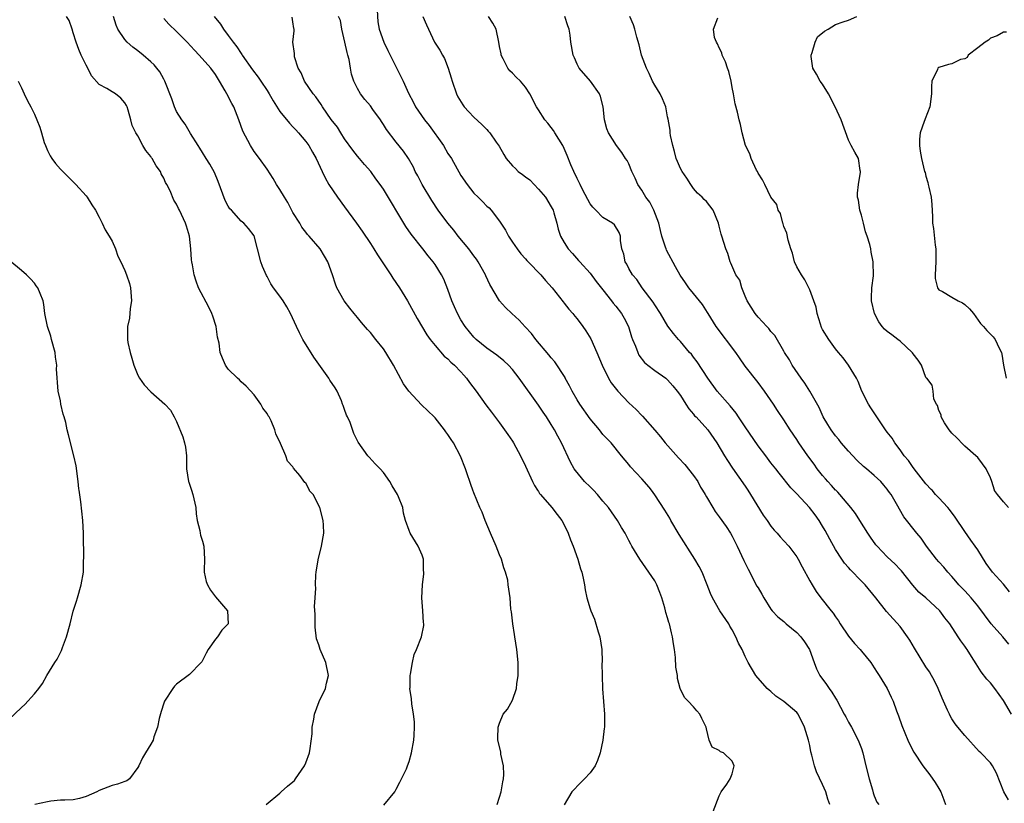
# Model space of a CAD drawing. Units: inches. Extents: x 2544000 to 2547000, y 1548000 to 1551000.
# Drawn here: x 2544825 to 2544977, y 1549635 to 1549756 of the extents above; entities that cross this region are included whole.
import ezdxf

# ---------------------------------------------------------------- set-up
doc = ezdxf.new("R2010")
doc.units = ezdxf.units.IN
doc.header["$MEASUREMENT"] = 0
doc.layers.add('LD25441548_2ft', color=143, linetype='Continuous')

msp = doc.modelspace()

# ---------------------------------------------------------------- linework, layer by layer
at = {"layer": 'LD25441548_2ft'}
for points, elevation in [([(2544862.87, 1549635), (2544865, 1549636.8), (2544865.2, 1549637), (2544866.16, 1549637.84), (2544867, 1549638.52), (2544867.24, 1549638.76), (2544867.42, 1549639), (2544868.81, 1549641), (2544869, 1549641.46), (2544869.56, 1549643), (2544869.67, 1549643.67), (2544869.96, 1549645.96), (2544869.99, 1549647), (2544870.25, 1549648.25), (2544870.33, 1549649), (2544871.05, 1549650.95), (2544872.03, 1549653), (2544872.21, 1549653.79), (2544872.52, 1549655), (2544872.12, 1549657), (2544871.24, 1549659), (2544871, 1549659.75), (2544870.66, 1549660.66), (2544870.47, 1549662.47), (2544870.45, 1549663), (2544870.46, 1549664.46), (2544870.35, 1549665.65), (2544870.47, 1549667), (2544870.53, 1549668.53), (2544870.51, 1549669), (2544870.55, 1549670.55), (2544870.59, 1549671), (2544870.91, 1549672.91), (2544871.45, 1549675), (2544871.79, 1549677), (2544871.72, 1549678.28), (2544871.71, 1549679), (2544871.16, 1549681), (2544870.13, 1549683), (2544869.59, 1549683.59), (2544869.56, 1549683.65), (2544869, 1549684.76), (2544868.87, 1549684.87), (2544868.05, 1549685.95), (2544867.09, 1549687.09), (2544867, 1549687.29), (2544866.14, 1549688.14), (2544865.89, 1549689), (2544865.08, 1549690.92), (2544864.38, 1549692.38), (2544864.19, 1549693), (2544863.61, 1549694.39), (2544863.31, 1549695), (2544863.18, 1549695.18), (2544863, 1549695.52), (2544862.36, 1549696.36), (2544862.02, 1549697), (2544861, 1549698.45), (2544859.78, 1549699.78), (2544859, 1549700.46), (2544858.73, 1549700.73), (2544858.42, 1549701), (2544857, 1549702.42), (2544856.59, 1549703), (2544856.09, 1549704.09), (2544855.76, 1549705), (2544855.58, 1549706.42), (2544855.33, 1549707.33), (2544855.1, 1549709), (2544854.58, 1549710.58), (2544854.45, 1549711), (2544853.99, 1549711.99), (2544852.38, 1549715), (2544852, 1549716), (2544851.69, 1549717), (2544851.44, 1549718.56), (2544851.35, 1549719), (2544851.3, 1549719.3), (2544851.21, 1549721), (2544851, 1549723), (2544850.54, 1549724.54), (2544850.37, 1549725), (2544849.43, 1549727), (2544849.28, 1549727.28), (2544849, 1549727.95), (2544848.58, 1549728.58), (2544848, 1549730), (2544847.49, 1549731), (2544847.29, 1549731.29), (2544847, 1549731.97), (2544846.63, 1549732.63), (2544846.48, 1549733), (2544845.85, 1549733.85), (2544845.21, 1549735), (2544845.12, 1549735.12), (2544845, 1549735.32), (2544844.24, 1549736.24), (2544843.79, 1549737), (2544843, 1549738.5), (2544842.7, 1549739), (2544842.13, 1549740.13), (2544841.93, 1549741), (2544841.5, 1549742.5), (2544841.33, 1549743), (2544841.22, 1549743.22), (2544841, 1549743.62), (2544840.35, 1549744.35), (2544839.55, 1549745), (2544839, 1549745.31), (2544838.18, 1549745.82), (2544837, 1549746.46), (2544835.81, 1549747.81), (2544835.23, 1549749), (2544835, 1549749.43), (2544834.24, 1549751), (2544833.85, 1549751.85), (2544833.44, 1549753), (2544833, 1549754.48), (2544832.81, 1549755), (2544832.37, 1549756.37), (2544831.93, 1549757)], 7934), ([(2544881.1, 1549634.9), (2544882.76, 1549637), (2544883, 1549637.39), (2544883.53, 1549638.47), (2544883.83, 1549639), (2544884.57, 1549640.57), (2544884.76, 1549641), (2544885, 1549641.67), (2544885.38, 1549643), (2544885.72, 1549645), (2544885.77, 1549645.77), (2544885.82, 1549647), (2544885.8, 1549647.8), (2544885.67, 1549649), (2544885.39, 1549650.61), (2544885.36, 1549651.36), (2544885.12, 1549653), (2544885.13, 1549653.13), (2544885.16, 1549655), (2544885.21, 1549655.21), (2544885.49, 1549657), (2544885.77, 1549658.22), (2544886.11, 1549659), (2544886.91, 1549661), (2544887.26, 1549662.74), (2544887.28, 1549663), (2544887.21, 1549663.21), (2544887.11, 1549665), (2544886.96, 1549667), (2544887.04, 1549669), (2544887.25, 1549670.75), (2544887.27, 1549671), (2544887.24, 1549671.24), (2544887.19, 1549673), (2544887, 1549673.63), (2544886.37, 1549675), (2544885.14, 1549677), (2544885, 1549677.43), (2544884.43, 1549679), (2544884.11, 1549680.11), (2544884.01, 1549681), (2544883.37, 1549682.63), (2544883.2, 1549683), (2544882.8, 1549683.65), (2544882.36, 1549684.36), (2544882, 1549685), (2544881, 1549686.43), (2544880.49, 1549687), (2544879.74, 1549687.74), (2544878.8, 1549688.8), (2544878.59, 1549689), (2544877.08, 1549691.08), (2544876.45, 1549692.45), (2544875.84, 1549694.16), (2544875.46, 1549695), (2544875.29, 1549695.29), (2544875, 1549696.14), (2544874.76, 1549696.76), (2544874.7, 1549697), (2544874.5, 1549697.5), (2544873.84, 1549699), (2544873.52, 1549699.52), (2544872.71, 1549700.71), (2544872.56, 1549701), (2544870.24, 1549704.24), (2544868.56, 1549707), (2544868.02, 1549708.02), (2544867.55, 1549709), (2544866.65, 1549711), (2544866.07, 1549712.07), (2544865.48, 1549713), (2544865, 1549713.69), (2544864.01, 1549715), (2544863.6, 1549715.6), (2544863, 1549716.72), (2544862.89, 1549716.89), (2544862.3, 1549718.3), (2544862.04, 1549719), (2544861.5, 1549721), (2544861, 1549723.02), (2544860.15, 1549724.15), (2544859.42, 1549725), (2544859, 1549725.33), (2544857.48, 1549727), (2544857.24, 1549727.24), (2544857, 1549727.65), (2544856.53, 1549728.53), (2544855.45, 1549731.45), (2544854.86, 1549732.86), (2544854.15, 1549734.15), (2544853.57, 1549735), (2544853, 1549735.92), (2544852.61, 1549736.61), (2544852.33, 1549737), (2544851.13, 1549738.87), (2544850.32, 1549740.32), (2544849.79, 1549741), (2544849, 1549742.29), (2544848.66, 1549743), (2544848.26, 1549744.26), (2544847.18, 1549747), (2544847, 1549747.29), (2544846.41, 1549748.41), (2544845.94, 1549749), (2544845.5, 1549749.5), (2544845, 1549749.97), (2544843.82, 1549751), (2544843, 1549751.65), (2544842.23, 1549752.23), (2544841.35, 1549753), (2544841, 1549753.4), (2544839.9, 1549755), (2544839.64, 1549755.64), (2544839.25, 1549757)], 7932), ([(2544854.79, 1549757), (2544855.79, 1549755.79), (2544856.24, 1549755), (2544857, 1549754.04), (2544857.73, 1549753), (2544858.3, 1549752.3), (2544859, 1549751.24), (2544859.11, 1549751.11), (2544859.17, 1549751), (2544860.73, 1549748.73), (2544861.6, 1549747.6), (2544862.01, 1549747), (2544863, 1549745.54), (2544863.34, 1549745), (2544863.92, 1549743.92), (2544865, 1549742.27), (2544866.47, 1549740.47), (2544867, 1549739.93), (2544867.44, 1549739.44), (2544867.88, 1549739), (2544869, 1549737.64), (2544869.49, 1549737), (2544870.01, 1549736.01), (2544870.62, 1549735), (2544871.51, 1549733), (2544871.99, 1549731.99), (2544872.56, 1549731), (2544873.88, 1549729), (2544875, 1549727.52), (2544876.86, 1549725), (2544877.74, 1549723.74), (2544879, 1549721.87), (2544879.55, 1549721), (2544880.1, 1549720.1), (2544882.17, 1549717), (2544882.48, 1549716.48), (2544883.5, 1549715), (2544884.72, 1549713), (2544886.26, 1549710.26), (2544887.73, 1549707.73), (2544888.26, 1549707), (2544889, 1549706.06), (2544890.43, 1549704.43), (2544891, 1549704), (2544891.47, 1549703.47), (2544892.01, 1549703), (2544893, 1549702.01), (2544893.46, 1549701.46), (2544893.88, 1549701), (2544894.33, 1549700.32), (2544895.39, 1549699), (2544896.89, 1549696.89), (2544897.75, 1549695.75), (2544899, 1549694.1), (2544899.78, 1549693), (2544900.27, 1549692.27), (2544901, 1549691.24), (2544901.15, 1549691), (2544902.24, 1549689), (2544903, 1549687.4), (2544904.09, 1549685), (2544904.38, 1549684.38), (2544904.87, 1549683.65), (2544905, 1549683.46), (2544905.17, 1549683.17), (2544905.31, 1549683), (2544907.07, 1549681), (2544907.91, 1549679.91), (2544908.65, 1549679), (2544909, 1549678.33), (2544909.63, 1549677), (2544909.99, 1549675.99), (2544910.39, 1549675), (2544911.11, 1549673), (2544911.52, 1549671.52), (2544911.72, 1549671), (2544911.94, 1549670.06), (2544912.14, 1549669), (2544912.25, 1549668.25), (2544912.52, 1549667), (2544913, 1549665.33), (2544913.11, 1549665), (2544913.69, 1549663.69), (2544914.24, 1549661.76), (2544914.5, 1549661), (2544914.81, 1549659), (2544914.87, 1549657.13), (2544914.84, 1549656.84), (2544914.86, 1549655), (2544914.93, 1549652.93), (2544915.23, 1549649), (2544915.24, 1549647.24), (2544915.23, 1549647), (2544915.19, 1549646.81), (2544914.99, 1549644.99), (2544914.56, 1549643), (2544914.15, 1549641.85), (2544913.78, 1549641), (2544913, 1549639.91), (2544912.15, 1549639), (2544911.57, 1549638.43), (2544910.16, 1549637), (2544909.01, 1549634.99)], 7928), ([(2544950.11, 1549635), (2544949.83, 1549635.83), (2544949.49, 1549637), (2544949, 1549638.12), (2544948.07, 1549640.07), (2544947.75, 1549641), (2544947.33, 1549642.67), (2544947.19, 1549643.19), (2544947, 1549644.17), (2544946.82, 1549645), (2544946.21, 1549647), (2544945.22, 1549649), (2544945, 1549649.26), (2544943, 1549650.96), (2544941.77, 1549651.77), (2544941, 1549652.49), (2544940.71, 1549652.71), (2544940.43, 1549653), (2544938.67, 1549655), (2544937.46, 1549657), (2544937, 1549657.91), (2544936.53, 1549659), (2544935.97, 1549659.97), (2544935.58, 1549661), (2544935, 1549662.08), (2544934.65, 1549662.65), (2544934.46, 1549663), (2544933.11, 1549665), (2544931.96, 1549667), (2544931.66, 1549667.66), (2544931.14, 1549669), (2544930.33, 1549671), (2544929.88, 1549671.88), (2544929.24, 1549673), (2544926.81, 1549676.81), (2544925.5, 1549679), (2544925.33, 1549679.33), (2544924.59, 1549680.59), (2544923, 1549682.96), (2544922.49, 1549683.65), (2544922.14, 1549684.14), (2544921, 1549685.45), (2544919.27, 1549687.27), (2544919, 1549687.63), (2544917.84, 1549689), (2544916.26, 1549691), (2544915.63, 1549691.63), (2544915, 1549692.28), (2544914.46, 1549693), (2544913, 1549694.71), (2544911.42, 1549697), (2544911, 1549697.68), (2544910.24, 1549699), (2544909.83, 1549699.83), (2544909.17, 1549701), (2544909.12, 1549701.12), (2544907.54, 1549703.54), (2544907, 1549704.15), (2544906.63, 1549704.63), (2544904.6, 1549707), (2544903.92, 1549707.92), (2544902.96, 1549708.96), (2544902, 1549710), (2544900.89, 1549711), (2544899.92, 1549711.92), (2544898.97, 1549712.97), (2544897.48, 1549715.48), (2544896.86, 1549716.86), (2544896.81, 1549717), (2544895.69, 1549719), (2544895.42, 1549719.42), (2544895, 1549719.96), (2544894.23, 1549721), (2544892.6, 1549723), (2544891.9, 1549723.9), (2544891, 1549725), (2544889.51, 1549727), (2544888.5, 1549728.5), (2544887, 1549731), (2544886.33, 1549732.33), (2544885.93, 1549733), (2544885.65, 1549733.65), (2544884.89, 1549735), (2544884.14, 1549736.14), (2544883, 1549737.53), (2544881.47, 1549739.47), (2544881, 1549740.29), (2544880.71, 1549740.71), (2544880.55, 1549741), (2544879.39, 1549742.61), (2544879, 1549743.14), (2544878.14, 1549744.14), (2544877.48, 1549745), (2544877, 1549745.86), (2544876.42, 1549747), (2544876.08, 1549748.08), (2544875.9, 1549749), (2544875.69, 1549750.31), (2544875.52, 1549751), (2544875.39, 1549751.39), (2544875.06, 1549753), (2544874.57, 1549755), (2544874.35, 1549756.35), (2544874.07, 1549757)], 7924), ([(2544880.02, 1549757.98), (2544880.14, 1549756.14), (2544880.37, 1549755), (2544881.05, 1549753), (2544881.71, 1549751.71), (2544882.04, 1549751), (2544883.71, 1549747.71), (2544884.05, 1549747), (2544884.88, 1549745.12), (2544885.68, 1549743.68), (2544885.99, 1549743), (2544887.36, 1549741), (2544888.1, 1549740.1), (2544890.31, 1549737), (2544891, 1549735.76), (2544891.53, 1549735), (2544893, 1549732.39), (2544893.96, 1549731), (2544895, 1549729.66), (2544895.66, 1549729), (2544896.36, 1549728.36), (2544897, 1549727.63), (2544897.36, 1549727.36), (2544897.71, 1549727), (2544899, 1549725.31), (2544899.18, 1549725), (2544899.93, 1549723.93), (2544900.35, 1549723), (2544901, 1549722.06), (2544901.69, 1549721), (2544902.26, 1549720.26), (2544903, 1549719.49), (2544903.22, 1549719.22), (2544903.43, 1549719), (2544905.37, 1549717), (2544906.1, 1549716.1), (2544907.12, 1549715), (2544908.83, 1549712.83), (2544909, 1549712.63), (2544909.71, 1549711.71), (2544910.33, 1549711), (2544910.62, 1549710.62), (2544911, 1549710.17), (2544911.87, 1549709), (2544912.33, 1549708.33), (2544913.1, 1549707.1), (2544914.05, 1549705), (2544914.85, 1549703), (2544915.84, 1549701), (2544916.29, 1549700.29), (2544917.29, 1549699), (2544919, 1549697.19), (2544920.16, 1549696.16), (2544921, 1549695.25), (2544921.14, 1549695.13), (2544923, 1549692.94), (2544923.92, 1549691.92), (2544924.63, 1549691), (2544926.69, 1549688.69), (2544927.65, 1549687.65), (2544929, 1549685.95), (2544929.66, 1549685), (2544930.12, 1549684.12), (2544930.42, 1549683.65), (2544930.82, 1549683), (2544931, 1549682.65), (2544931.99, 1549681), (2544932.38, 1549680.38), (2544933, 1549679.57), (2544934.05, 1549678.05), (2544934.73, 1549677), (2544935, 1549676.55), (2544935.79, 1549675), (2544936.8, 1549672.8), (2544937.45, 1549671.45), (2544938.84, 1549668.84), (2544939, 1549668.54), (2544939.58, 1549667.58), (2544939.92, 1549667), (2544941, 1549665.28), (2544941.21, 1549665), (2544942.08, 1549664.08), (2544943, 1549663.33), (2544943.36, 1549663), (2544945, 1549661.64), (2544945.62, 1549661), (2544946.19, 1549660.19), (2544946.96, 1549659), (2544947.68, 1549657), (2544948.04, 1549656.04), (2544948.59, 1549655), (2544949.62, 1549653.62), (2544950, 1549653), (2544950.43, 1549652.43), (2544951, 1549651.46), (2544951.19, 1549651.19), (2544952.36, 1549649), (2544952.57, 1549648.57), (2544953, 1549647.79), (2544953.47, 1549647), (2544954.52, 1549645), (2544955, 1549643.7), (2544955.24, 1549643), (2544955.7, 1549641), (2544956.19, 1549639), (2544956.72, 1549637.28), (2544956.84, 1549636.84), (2544957, 1549636.36), (2544957.4, 1549635.4), (2544957.69, 1549635)], 7922), ([(2544887.1, 1549757), (2544887.68, 1549755.68), (2544888, 1549755), (2544888.92, 1549753), (2544889, 1549752.85), (2544889.76, 1549751.76), (2544890.14, 1549751), (2544890.46, 1549750.46), (2544891.02, 1549749), (2544891.5, 1549747.5), (2544891.63, 1549747), (2544892.3, 1549745), (2544892.54, 1549744.54), (2544893.29, 1549743.29), (2544893.51, 1549743), (2544894.21, 1549742.21), (2544895, 1549741.41), (2544896.25, 1549740.25), (2544897, 1549739.48), (2544897.24, 1549739.25), (2544897.46, 1549739), (2544898.48, 1549737.52), (2544898.92, 1549736.92), (2544899.65, 1549735.65), (2544899.99, 1549735), (2544901, 1549733.88), (2544901.45, 1549733.45), (2544901.89, 1549733), (2544902.54, 1549732.54), (2544903, 1549732.17), (2544903.68, 1549731.68), (2544905, 1549730.26), (2544906.1, 1549729), (2544907, 1549727.53), (2544907.28, 1549727), (2544907.41, 1549726.59), (2544907.85, 1549725), (2544908.05, 1549724.05), (2544908.4, 1549723), (2544909, 1549722.01), (2544909.63, 1549721), (2544910.28, 1549720.28), (2544911.23, 1549719.23), (2544911.43, 1549719), (2544913, 1549717.25), (2544913.97, 1549715.97), (2544915, 1549714.68), (2544916.3, 1549713), (2544916.6, 1549712.6), (2544917, 1549712.14), (2544917.87, 1549711), (2544918.28, 1549710.28), (2544918.94, 1549709), (2544919.42, 1549707.42), (2544919.58, 1549707), (2544920.02, 1549705.98), (2544920.37, 1549705), (2544920.57, 1549704.57), (2544921.43, 1549703.43), (2544921.96, 1549703), (2544923, 1549702.2), (2544924.71, 1549701), (2544925, 1549700.77), (2544925.83, 1549699.83), (2544926.5, 1549699), (2544927, 1549698.3), (2544927.84, 1549697), (2544928.27, 1549696.27), (2544929, 1549695.44), (2544929.19, 1549695.19), (2544929.4, 1549695), (2544931.22, 1549693), (2544932.62, 1549691), (2544933.8, 1549689), (2544934.27, 1549688.27), (2544935.06, 1549687.06), (2544937, 1549684.29), (2544937.42, 1549683.65), (2544937.84, 1549683), (2544939.82, 1549679.82), (2544940.39, 1549679), (2544941, 1549678.09), (2544941.48, 1549677.48), (2544941.96, 1549677), (2544942.43, 1549676.43), (2544943, 1549675.85), (2544943.77, 1549675), (2544945, 1549673.38), (2544945.22, 1549673), (2544945.83, 1549671.83), (2544947, 1549669.66), (2544947.38, 1549669), (2544947.99, 1549667.99), (2544948.73, 1549667), (2544950.32, 1549665), (2544950.63, 1549664.63), (2544951, 1549664.06), (2544951.45, 1549663.45), (2544951.72, 1549663), (2544953, 1549661.1), (2544953.93, 1549659.93), (2544954.81, 1549659), (2544955, 1549658.75), (2544956.47, 1549657), (2544957, 1549656.19), (2544957.45, 1549655.45), (2544957.76, 1549655), (2544958.97, 1549652.97), (2544959.62, 1549651.62), (2544959.9, 1549651), (2544960.46, 1549649.54), (2544960.77, 1549648.77), (2544961.27, 1549647.27), (2544962.18, 1549645), (2544962.44, 1549644.44), (2544963.12, 1549643.12), (2544964.51, 1549641), (2544965.6, 1549639.6), (2544966.44, 1549638.44), (2544967, 1549637.5), (2544967.28, 1549637), (2544967.76, 1549635.76), (2544968.04, 1549635)], 7920), ([(2544977.75, 1549635.75), (2544977.06, 1549637), (2544975.9, 1549639.9), (2544975.32, 1549641), (2544975, 1549641.46), (2544973.51, 1549643), (2544973.25, 1549643.25), (2544971, 1549645.72), (2544969.92, 1549647), (2544969.52, 1549647.52), (2544969, 1549648.3), (2544968.75, 1549648.75), (2544968.62, 1549649), (2544968.35, 1549649.65), (2544967.49, 1549651.49), (2544966.86, 1549653), (2544966.26, 1549654.26), (2544965.86, 1549655), (2544965.54, 1549655.54), (2544965, 1549656.35), (2544963.24, 1549659.24), (2544962.48, 1549660.48), (2544962.14, 1549661), (2544961, 1549662.55), (2544958.87, 1549664.87), (2544957.26, 1549667), (2544955.58, 1549669), (2544955, 1549669.58), (2544953.33, 1549671.33), (2544953, 1549671.71), (2544952.39, 1549672.39), (2544951.96, 1549673), (2544951, 1549674.47), (2544950.1, 1549676.1), (2544949.41, 1549677.41), (2544949, 1549678.12), (2544948.45, 1549679), (2544947.84, 1549679.84), (2544946.98, 1549681), (2544945, 1549683.1), (2544944.46, 1549683.65), (2544944.06, 1549684.06), (2544942.29, 1549686.29), (2544941.75, 1549687), (2544941, 1549687.92), (2544940.19, 1549689), (2544939, 1549690.52), (2544937, 1549693.47), (2544935.99, 1549695), (2544935.61, 1549695.61), (2544934.71, 1549696.71), (2544932.7, 1549699), (2544931.23, 1549701), (2544929.56, 1549703.56), (2544929, 1549704.27), (2544928.7, 1549704.7), (2544928.41, 1549705), (2544927, 1549706.67), (2544926.68, 1549707), (2544925.9, 1549707.9), (2544925.05, 1549709.05), (2544923.88, 1549711), (2544923, 1549712.35), (2544922.77, 1549712.77), (2544921.09, 1549715), (2544920.26, 1549716.26), (2544919.59, 1549717), (2544919, 1549718), (2544918.67, 1549718.67), (2544918.45, 1549719), (2544918.22, 1549720.22), (2544917.91, 1549721), (2544917.7, 1549722.3), (2544917.72, 1549723), (2544917.53, 1549723.53), (2544916.76, 1549724.76), (2544916.48, 1549725), (2544915, 1549725.88), (2544913.87, 1549727), (2544913.45, 1549727.45), (2544913, 1549728.01), (2544911.9, 1549730.1), (2544911.46, 1549731), (2544911, 1549731.89), (2544910.48, 1549733), (2544910.03, 1549734.03), (2544909.47, 1549735.47), (2544909, 1549736.56), (2544908.77, 1549737), (2544907.53, 1549739), (2544907.34, 1549739.34), (2544907, 1549739.8), (2544906.45, 1549740.45), (2544906.02, 1549741), (2544905, 1549742.56), (2544904.7, 1549743), (2544903.67, 1549745), (2544903, 1549746.05), (2544902.23, 1549747), (2544901.57, 1549747.57), (2544901, 1549748.22), (2544900.58, 1549748.58), (2544900.28, 1549749), (2544899.57, 1549750.43), (2544899.24, 1549751), (2544899.22, 1549751.22), (2544899, 1549752.35), (2544898.9, 1549753), (2544898.45, 1549755), (2544897.94, 1549755.94), (2544897.29, 1549757)], 7918), ([(2544978.26, 1549649), (2544977, 1549651.11), (2544975.65, 1549653), (2544975, 1549653.83), (2544974.44, 1549654.44), (2544973.56, 1549655.56), (2544972.77, 1549656.77), (2544972.05, 1549657.95), (2544971.39, 1549659), (2544971.21, 1549659.21), (2544971, 1549659.55), (2544970.37, 1549660.37), (2544969.98, 1549661), (2544968.67, 1549663), (2544967.9, 1549663.9), (2544967.16, 1549665), (2544964.98, 1549667), (2544963.91, 1549667.91), (2544962.97, 1549668.97), (2544961.19, 1549671.19), (2544961, 1549671.4), (2544960.21, 1549672.21), (2544959, 1549673.38), (2544957.43, 1549675), (2544957.23, 1549675.23), (2544956.4, 1549676.4), (2544956.01, 1549677), (2544954.77, 1549679), (2544954.07, 1549680.07), (2544953.38, 1549681), (2544951.68, 1549683), (2544951.36, 1549683.36), (2544951.04, 1549683.65), (2544951, 1549683.68), (2544950.38, 1549684.38), (2544949.8, 1549685), (2544949.44, 1549685.44), (2544949, 1549685.95), (2544948.16, 1549687), (2544947.69, 1549687.69), (2544946.73, 1549689), (2544945.31, 1549691), (2544945, 1549691.49), (2544943.95, 1549693), (2544943, 1549694.56), (2544942.01, 1549696.01), (2544941.38, 1549697), (2544940.01, 1549699), (2544939, 1549700.32), (2544937, 1549702.86), (2544936.13, 1549704.13), (2544935.55, 1549705), (2544932.51, 1549709), (2544931.27, 1549711), (2544931.18, 1549711.18), (2544930.39, 1549712.39), (2544929.93, 1549713), (2544929, 1549714.1), (2544928.31, 1549715), (2544927.75, 1549715.75), (2544926.95, 1549716.95), (2544926.23, 1549718.23), (2544924.84, 1549720.84), (2544924.77, 1549721), (2544924.7, 1549721.3), (2544924.11, 1549723), (2544923.88, 1549723.88), (2544923.65, 1549725), (2544922.88, 1549727), (2544922.23, 1549728.23), (2544921.64, 1549729), (2544921, 1549730.09), (2544920.38, 1549731), (2544919.98, 1549731.98), (2544919.49, 1549733), (2544919, 1549734.18), (2544918.72, 1549734.72), (2544918.51, 1549735), (2544917.94, 1549735.94), (2544917.09, 1549737), (2544915.84, 1549739), (2544915.59, 1549739.59), (2544915.25, 1549741), (2544915.01, 1549742.99), (2544914.61, 1549744.61), (2544914.48, 1549745), (2544913.06, 1549747), (2544911.29, 1549749), (2544911, 1549749.59), (2544910.58, 1549750.58), (2544910.36, 1549751), (2544910.04, 1549753), (2544909.92, 1549754.08), (2544909.76, 1549755), (2544909.55, 1549755.55), (2544909.09, 1549757)], 7916), ([(2544977.84, 1549659.84), (2544976.88, 1549661), (2544975.11, 1549663), (2544973, 1549665.76), (2544972.01, 1549667), (2544971.55, 1549667.55), (2544971, 1549668.1), (2544970.57, 1549668.57), (2544970.1, 1549669), (2544969.61, 1549669.61), (2544969, 1549670.33), (2544968.36, 1549671), (2544967.75, 1549671.75), (2544967, 1549672.58), (2544966.65, 1549673), (2544965.1, 1549675), (2544964.26, 1549676.26), (2544963.6, 1549677), (2544961.57, 1549679.57), (2544960.45, 1549681.55), (2544959.59, 1549683), (2544959.33, 1549683.33), (2544959.11, 1549683.65), (2544959, 1549683.82), (2544958.47, 1549684.47), (2544958.01, 1549685), (2544957.48, 1549685.48), (2544957, 1549685.95), (2544955.78, 1549687), (2544955.35, 1549687.35), (2544954.3, 1549688.3), (2544953, 1549689.7), (2544951.88, 1549691), (2544951.5, 1549691.5), (2544951, 1549692.07), (2544950.3, 1549693), (2544949.82, 1549693.82), (2544949.08, 1549695), (2544948.45, 1549696.45), (2544947.02, 1549699.02), (2544946.25, 1549700.25), (2544945.69, 1549701), (2544944.31, 1549703), (2544943.85, 1549703.85), (2544943.1, 1549705), (2544943, 1549705.19), (2544941.59, 1549707.59), (2544941, 1549708.23), (2544940.67, 1549708.67), (2544940.34, 1549709), (2544939, 1549710.43), (2544938.54, 1549711), (2544937.3, 1549713), (2544937, 1549713.7), (2544936.48, 1549715), (2544936.16, 1549716.16), (2544935.59, 1549717), (2544934.81, 1549718.81), (2544934.68, 1549719), (2544934.32, 1549720.32), (2544934.03, 1549721), (2544933.41, 1549723), (2544933.28, 1549723.28), (2544933, 1549724.53), (2544932.86, 1549725), (2544932.04, 1549727), (2544931, 1549728.33), (2544930.66, 1549728.66), (2544930.37, 1549729), (2544929.64, 1549729.64), (2544929, 1549730.36), (2544928.62, 1549731), (2544927.98, 1549731.98), (2544927.27, 1549733), (2544927, 1549733.46), (2544926.53, 1549734.53), (2544926.35, 1549735), (2544926.09, 1549736.09), (2544925.81, 1549737), (2544925.46, 1549738.54), (2544925.41, 1549739), (2544925.41, 1549739.41), (2544925.1, 1549741.1), (2544925, 1549741.46), (2544924.71, 1549743), (2544924.23, 1549744.23), (2544923.84, 1549745), (2544923, 1549746.35), (2544922.67, 1549747), (2544922.14, 1549748.15), (2544921.71, 1549749), (2544920.95, 1549751), (2544920.6, 1549752.6), (2544920.24, 1549753.76), (2544919.94, 1549755), (2544919.7, 1549755.7), (2544919.14, 1549757)], 7914), ([(2544977.77, 1549681), (2544977, 1549681.87), (2544976.07, 1549683), (2544975.61, 1549683.61), (2544975.59, 1549683.65), (2544975.19, 1549685), (2544975, 1549685.56), (2544974.34, 1549687), (2544973.73, 1549687.73), (2544973, 1549688.73), (2544972.73, 1549689), (2544971, 1549690.48), (2544970.74, 1549690.74), (2544969.75, 1549691.75), (2544969, 1549692.51), (2544968.61, 1549693), (2544967.89, 1549694.11), (2544967.36, 1549695), (2544967.34, 1549695.34), (2544967, 1549696.01), (2544966.79, 1549696.79), (2544966.62, 1549697), (2544966.22, 1549697.78), (2544966.13, 1549699), (2544965.94, 1549699.94), (2544965.12, 1549701), (2544965.05, 1549701.05), (2544965, 1549701.13), (2544964.3, 1549703), (2544963.77, 1549703.77), (2544963, 1549704.79), (2544962.93, 1549704.93), (2544962.88, 1549705), (2544961, 1549706.71), (2544960.65, 1549707), (2544959.7, 1549707.7), (2544959, 1549708.24), (2544958.6, 1549708.6), (2544958.23, 1549709), (2544957.71, 1549709.71), (2544957.01, 1549711), (2544956.56, 1549713), (2544956.55, 1549713.45), (2544956.61, 1549715), (2544956.86, 1549716.86), (2544956.84, 1549719), (2544956.51, 1549720.51), (2544956.44, 1549721), (2544956.3, 1549721.7), (2544955.89, 1549723), (2544955.66, 1549723.66), (2544955.33, 1549725), (2544955, 1549726.22), (2544954.77, 1549727), (2544954.54, 1549728.54), (2544954.39, 1549729), (2544954.38, 1549729.62), (2544954.53, 1549731), (2544954.87, 1549732.87), (2544954.87, 1549733), (2544954.83, 1549733.17), (2544954.57, 1549735), (2544953.97, 1549735.97), (2544953.42, 1549737), (2544953, 1549737.83), (2544951.89, 1549741), (2544950.96, 1549743), (2544949.89, 1549745), (2544949, 1549746.51), (2544948.62, 1549747), (2544948.06, 1549748.06), (2544947.49, 1549749), (2544947.22, 1549750.78), (2544947.21, 1549751), (2544947.39, 1549751.39), (2544947.86, 1549753), (2544948.19, 1549753.81), (2544949.3, 1549754.7), (2544949.84, 1549755), (2544951, 1549755.73), (2544952.16, 1549756.16), (2544953, 1549756.43), (2544954.31, 1549757)], 7910), ([(2544898.62, 1549635), (2544899, 1549636.15), (2544899.22, 1549637), (2544899.48, 1549638.52), (2544899.59, 1549639), (2544899.66, 1549639.66), (2544899.6, 1549641), (2544899.19, 1549642.81), (2544899.19, 1549643.19), (2544898.7, 1549645), (2544898.73, 1549645.27), (2544898.78, 1549647), (2544899, 1549647.59), (2544899.57, 1549649), (2544900.22, 1549649.78), (2544901, 1549651.19), (2544901.62, 1549653), (2544901.68, 1549653.68), (2544901.88, 1549655), (2544901.89, 1549655.89), (2544901.86, 1549657), (2544901.66, 1549659), (2544901.34, 1549661), (2544901.32, 1549661.32), (2544901.02, 1549663), (2544900.84, 1549664.84), (2544900.72, 1549665.28), (2544900.63, 1549667), (2544900.34, 1549669), (2544900.26, 1549669.74), (2544899.9, 1549671), (2544899.63, 1549671.63), (2544899.29, 1549673), (2544899, 1549673.68), (2544898.48, 1549675), (2544897.57, 1549677), (2544896.74, 1549679), (2544896.29, 1549680.29), (2544895.96, 1549681), (2544895, 1549683.27), (2544894.86, 1549683.65), (2544894.54, 1549684.54), (2544894.41, 1549685), (2544894.03, 1549686.03), (2544893.72, 1549687), (2544892.95, 1549688.95), (2544891.86, 1549691), (2544891.5, 1549691.5), (2544891, 1549692.28), (2544890.69, 1549692.69), (2544890.49, 1549693), (2544889, 1549694.88), (2544888.89, 1549695), (2544886.89, 1549696.89), (2544884.97, 1549699), (2544884.14, 1549700.14), (2544882.58, 1549703), (2544881.36, 1549705), (2544881, 1549705.53), (2544879.82, 1549707), (2544879, 1549708.09), (2544878.55, 1549708.55), (2544877.64, 1549709.64), (2544877, 1549710.42), (2544876.49, 1549711), (2544875.82, 1549711.82), (2544874.91, 1549713), (2544873.81, 1549715), (2544873.57, 1549715.57), (2544873.13, 1549717), (2544872.42, 1549719), (2544871.87, 1549719.87), (2544871.22, 1549721), (2544869.51, 1549723), (2544869.26, 1549723.26), (2544869, 1549723.58), (2544868.39, 1549724.39), (2544868.05, 1549725), (2544867, 1549726.65), (2544866.21, 1549728.21), (2544865.68, 1549729), (2544865, 1549730.19), (2544864.47, 1549731), (2544863.92, 1549731.92), (2544863, 1549733.37), (2544861.84, 1549735), (2544861, 1549736.11), (2544860.43, 1549737), (2544859.24, 1549739.24), (2544858.63, 1549741), (2544857.84, 1549743), (2544857.54, 1549743.54), (2544856.78, 1549745), (2544856.5, 1549745.5), (2544855.65, 1549747), (2544855, 1549748.01), (2544854.27, 1549749), (2544852.5, 1549751), (2544851.76, 1549751.76), (2544850.61, 1549753), (2544849, 1549754.65), (2544847.8, 1549755.8), (2544847, 1549756.66)], 7930), ([(2544932.05, 1549633.95), (2544933, 1549636.38), (2544933.28, 1549637), (2544934.16, 1549638.16), (2544934.68, 1549639), (2544935, 1549639.75), (2544935.29, 1549641), (2544935, 1549641.71), (2544933.64, 1549643), (2544933.19, 1549643.19), (2544933, 1549643.37), (2544931.92, 1549643.92), (2544931.45, 1549645), (2544931, 1549646.75), (2544930.95, 1549647), (2544930.32, 1549648.32), (2544930.01, 1549649), (2544929.52, 1549649.52), (2544929, 1549650.16), (2544928.21, 1549651), (2544927.61, 1549651.61), (2544926.97, 1549652.97), (2544926.55, 1549654.55), (2544926.51, 1549655), (2544926.3, 1549656.3), (2544926.21, 1549657.79), (2544926.06, 1549659), (2544925.89, 1549659.89), (2544925.78, 1549661), (2544925.58, 1549661.58), (2544925.29, 1549663), (2544925.2, 1549663.2), (2544925, 1549663.9), (2544924.73, 1549664.73), (2544924.68, 1549665), (2544924.56, 1549665.44), (2544924.1, 1549667), (2544923.82, 1549667.82), (2544923.36, 1549669), (2544923, 1549669.65), (2544922.11, 1549671), (2544920.68, 1549673), (2544919.47, 1549675), (2544919.3, 1549675.3), (2544919, 1549675.9), (2544918.42, 1549677), (2544917.89, 1549677.89), (2544917.26, 1549679), (2544916.31, 1549680.31), (2544915.85, 1549681), (2544915, 1549681.98), (2544914.16, 1549683), (2544913.52, 1549683.65), (2544913, 1549684.17), (2544912.15, 1549685), (2544910.72, 1549686.72), (2544910.54, 1549687), (2544909.99, 1549687.99), (2544908.56, 1549691), (2544908.01, 1549692.01), (2544907.5, 1549693), (2544907, 1549693.83), (2544906.25, 1549695), (2544905.74, 1549695.74), (2544905, 1549696.84), (2544902.04, 1549701), (2544901, 1549702.36), (2544900.39, 1549703), (2544899.67, 1549703.67), (2544898.57, 1549704.57), (2544897, 1549705.63), (2544895.39, 1549707), (2544895, 1549707.37), (2544893.67, 1549709), (2544893, 1549710.05), (2544892.46, 1549711), (2544892.04, 1549712.04), (2544891.61, 1549713), (2544891, 1549714.71), (2544890.35, 1549716.35), (2544890, 1549717), (2544889, 1549718.61), (2544888.73, 1549719), (2544887.95, 1549719.95), (2544887.13, 1549721), (2544885.3, 1549723.3), (2544884.48, 1549724.48), (2544881, 1549730.25), (2544880.5, 1549731), (2544879.86, 1549731.86), (2544879.06, 1549733), (2544878.08, 1549734.08), (2544877.33, 1549735), (2544877, 1549735.37), (2544876.27, 1549736.27), (2544875, 1549738.07), (2544874.4, 1549739), (2544873.88, 1549739.88), (2544872.94, 1549741.06), (2544871.58, 1549743), (2544871.37, 1549743.37), (2544870.54, 1549744.54), (2544870.16, 1549745), (2544868.77, 1549747), (2544868.26, 1549748.26), (2544867.83, 1549749), (2544867.25, 1549750.75), (2544867.23, 1549751), (2544867.26, 1549751.26), (2544867, 1549753), (2544867.21, 1549754.79), (2544867.19, 1549755), (2544867.12, 1549755.12), (2544867, 1549756.17), (2544866.86, 1549756.86)], 7926), ([(2544977.94, 1549667.94), (2544977, 1549669.15), (2544975.31, 1549671), (2544974.33, 1549672.32), (2544973, 1549674.43), (2544972.63, 1549675), (2544971.96, 1549675.96), (2544971, 1549677.26), (2544969.51, 1549679.51), (2544968.66, 1549680.66), (2544968.38, 1549681), (2544967, 1549682.48), (2544966.49, 1549683), (2544965.94, 1549683.65), (2544965.81, 1549683.8), (2544965, 1549684.65), (2544963.51, 1549686.49), (2544963, 1549687.16), (2544962.29, 1549688.29), (2544961.63, 1549689), (2544961, 1549689.92), (2544960.18, 1549691), (2544959.74, 1549691.74), (2544959, 1549692.65), (2544958.74, 1549693), (2544957.37, 1549695), (2544956.44, 1549696.44), (2544956.11, 1549697), (2544955.08, 1549699), (2544954.5, 1549700.5), (2544954.22, 1549701), (2544953, 1549703), (2544952.16, 1549704.16), (2544951.48, 1549705), (2544951, 1549705.56), (2544949.95, 1549707), (2544949, 1549708.54), (2544948.84, 1549708.84), (2544948.66, 1549709.34), (2544948.15, 1549711), (2544948, 1549712), (2544947.65, 1549713), (2544947, 1549714.7), (2544946.25, 1549716.25), (2544945.72, 1549717), (2544945, 1549718.25), (2544944.67, 1549719), (2544944.33, 1549720.33), (2544944.08, 1549721), (2544943.64, 1549722.36), (2544943.45, 1549723.45), (2544943, 1549724.5), (2544942.9, 1549724.9), (2544942.84, 1549725), (2544942.48, 1549726.48), (2544942.11, 1549727), (2544941.89, 1549727.89), (2544941, 1549729.02), (2544940.05, 1549731), (2544939.69, 1549731.69), (2544939, 1549732.72), (2544938.9, 1549733), (2544938.78, 1549733.22), (2544937.96, 1549735), (2544937.74, 1549735.74), (2544937.05, 1549737), (2544936.53, 1549739), (2544936.27, 1549740.27), (2544936.06, 1549741), (2544935.8, 1549742.2), (2544935.46, 1549743.46), (2544935.22, 1549745), (2544935, 1549745.98), (2544934.86, 1549747), (2544934.46, 1549748.46), (2544934.3, 1549749), (2544933.97, 1549749.97), (2544933.47, 1549751), (2544933.38, 1549751.38), (2544933, 1549752.12), (2544932.73, 1549752.73), (2544932.56, 1549753), (2544932.25, 1549753.75), (2544932.1, 1549755), (2544932.77, 1549756.77)], 7912), ([(2544977.45, 1549754.55), (2544977, 1549754.54), (2544976.03, 1549753.97), (2544975, 1549753.61), (2544974.67, 1549753.33), (2544974.16, 1549753), (2544973, 1549752.15), (2544971.51, 1549751), (2544971.37, 1549750.63), (2544971, 1549750.45), (2544970.33, 1549750.33), (2544969, 1549749.64), (2544968.47, 1549749.53), (2544967, 1549749.1), (2544966.85, 1549749), (2544966.8, 1549748.8), (2544965.88, 1549747), (2544965.85, 1549746.15), (2544965.87, 1549745), (2544965.61, 1549743), (2544964.87, 1549741.13), (2544964.8, 1549741), (2544964.72, 1549740.72), (2544964.09, 1549739), (2544964.01, 1549737.99), (2544964.02, 1549737), (2544964.12, 1549736.12), (2544964.3, 1549735), (2544964.78, 1549733), (2544964.85, 1549732.85), (2544965, 1549732.28), (2544965.3, 1549731.3), (2544965.36, 1549731), (2544965.42, 1549730.58), (2544965.79, 1549729), (2544965.89, 1549727.89), (2544965.99, 1549725.99), (2544966.03, 1549725), (2544966.17, 1549724.17), (2544966.41, 1549721.59), (2544966.5, 1549721), (2544966.53, 1549720.53), (2544966.5, 1549719), (2544966.42, 1549717), (2544966.41, 1549716.41), (2544966.76, 1549715), (2544967, 1549714.69), (2544967.56, 1549714.44), (2544969, 1549713.55), (2544969.99, 1549713), (2544970.66, 1549712.66), (2544971, 1549712.43), (2544971.75, 1549711.75), (2544972.37, 1549711), (2544973.46, 1549709.46), (2544973.9, 1549709), (2544974.4, 1549708.4), (2544975, 1549707.84), (2544975.4, 1549707.4), (2544975.7, 1549707), (2544976.34, 1549705.66), (2544976.69, 1549705), (2544976.74, 1549704.74), (2544977.02, 1549703.02), (2544977.42, 1549701)], 7908), ([(2544824.48, 1549747), (2544825, 1549745.94), (2544825.41, 1549745), (2544825.91, 1549743.91), (2544826.44, 1549743), (2544827, 1549741.86), (2544827.37, 1549741), (2544827.84, 1549739.84), (2544828.07, 1549739), (2544828.52, 1549737.48), (2544828.69, 1549737), (2544829, 1549736.26), (2544829.42, 1549735.42), (2544829.68, 1549735), (2544830.24, 1549734.24), (2544831, 1549733.34), (2544833.41, 1549731), (2544835, 1549729.23), (2544835.17, 1549729), (2544835.85, 1549727.85), (2544836.42, 1549727), (2544837, 1549725.91), (2544837.3, 1549725.3), (2544837.47, 1549725), (2544837.94, 1549723.94), (2544838.56, 1549723), (2544839, 1549722.2), (2544839.56, 1549721), (2544839.91, 1549719.91), (2544840.37, 1549719), (2544841, 1549717.67), (2544841.26, 1549717), (2544841.68, 1549715.68), (2544841.86, 1549715), (2544841.99, 1549713), (2544841.81, 1549711.81), (2544841.69, 1549710.31), (2544841.41, 1549709), (2544841.39, 1549707), (2544841.45, 1549706.55), (2544841.8, 1549705), (2544842.09, 1549704.09), (2544842.37, 1549703), (2544843, 1549701.47), (2544843.25, 1549701), (2544844, 1549700), (2544845, 1549698.89), (2544847.18, 1549697), (2544848.06, 1549696.05), (2544848.64, 1549695), (2544849, 1549694.3), (2544849.94, 1549691.94), (2544850.22, 1549691), (2544850.35, 1549690.35), (2544850.51, 1549689), (2544850.53, 1549688.53), (2544850.54, 1549687), (2544850.86, 1549685), (2544850.89, 1549684.89), (2544851.3, 1549683.65), (2544851.51, 1549683), (2544851.67, 1549682.33), (2544851.95, 1549681), (2544852.01, 1549680.01), (2544852.2, 1549679), (2544852.59, 1549677.41), (2544852.65, 1549677), (2544852.71, 1549676.71), (2544853, 1549675.76), (2544853.2, 1549675), (2544853.33, 1549673), (2544853.26, 1549671.26), (2544853.28, 1549671), (2544853.56, 1549669.56), (2544853.77, 1549669), (2544854.22, 1549668.22), (2544855, 1549667.18), (2544856.88, 1549665), (2544856.97, 1549663), (2544855.98, 1549662.02), (2544855.32, 1549661), (2544855, 1549660.61), (2544853.89, 1549659), (2544853.55, 1549658.45), (2544853, 1549657.32), (2544852.89, 1549657.11), (2544852.82, 1549657), (2544851, 1549655.13), (2544849, 1549653.64), (2544848.66, 1549653.34), (2544848.4, 1549653), (2544847.12, 1549651), (2544847, 1549650.72), (2544846.59, 1549649.41), (2544846.31, 1549648.31), (2544846.05, 1549647), (2544845.48, 1549645.48), (2544845.36, 1549645), (2544845, 1549644.37), (2544844.17, 1549643), (2544843.74, 1549642.26), (2544843.14, 1549641), (2544843, 1549640.77), (2544841.71, 1549639), (2544841.29, 1549638.71), (2544841, 1549638.58), (2544839.83, 1549638.17), (2544839, 1549637.95), (2544837, 1549637.19), (2544836.65, 1549637), (2544835, 1549636.24), (2544833.96, 1549635.96), (2544833, 1549635.73), (2544831.67, 1549635.67), (2544831, 1549635.67), (2544829.55, 1549635.55), (2544829, 1549635.46), (2544827.03, 1549635.03)], 7936), ([(2544823, 1549648.15), (2544825, 1549650.05), (2544825.52, 1549650.48), (2544827, 1549652.14), (2544827.69, 1549653), (2544828.23, 1549653.77), (2544828.91, 1549655), (2544830.13, 1549657), (2544830.49, 1549657.51), (2544831, 1549658.57), (2544831.16, 1549658.84), (2544831.31, 1549659.31), (2544831.95, 1549661), (2544832.5, 1549663), (2544833, 1549664.95), (2544833.48, 1549666.52), (2544833.64, 1549667), (2544834.22, 1549669), (2544834.58, 1549671), (2544834.6, 1549672.6), (2544834.64, 1549673.36), (2544834.59, 1549676.59), (2544834.61, 1549677), (2544834.49, 1549679), (2544834.15, 1549681.86), (2544833.89, 1549683.65), (2544833.86, 1549683.86), (2544833.75, 1549685), (2544833.44, 1549687.44), (2544833.11, 1549689), (2544832.24, 1549692.24), (2544832.07, 1549693), (2544831.83, 1549694.17), (2544831.61, 1549695), (2544831.46, 1549695.46), (2544831.09, 1549697), (2544831, 1549697.51), (2544830.66, 1549699), (2544830.42, 1549702.42), (2544830.48, 1549703), (2544830.24, 1549704.24), (2544830.21, 1549705), (2544829.63, 1549707), (2544829.51, 1549707.51), (2544829, 1549709), (2544828.59, 1549711), (2544828.43, 1549712.43), (2544828.34, 1549713), (2544827.89, 1549714.11), (2544827.5, 1549715), (2544827.28, 1549715.28), (2544827, 1549715.69), (2544826.36, 1549716.36), (2544825.78, 1549717), (2544825, 1549717.68), (2544823.18, 1549719.18)], 7938)]:
    msp.add_lwpolyline(points, dxfattribs=dict(at, elevation=elevation))

doc.saveas('drawing.dxf')
